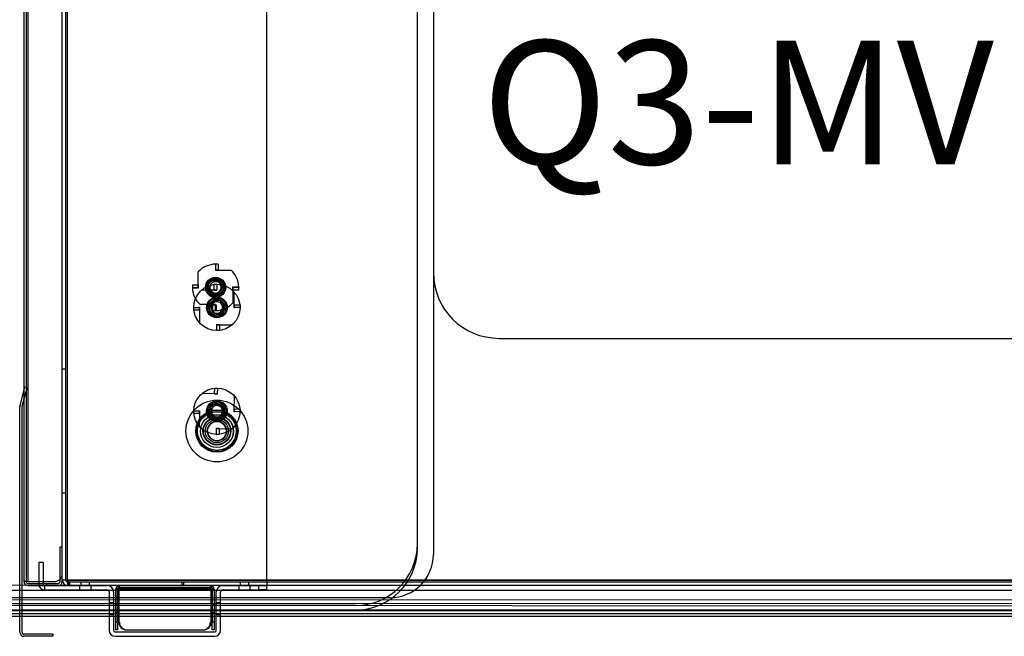
# Model space of a CAD drawing. Units: inches. Extents: x -233 to 190, y -21 to 259.
# Drawn here: x -161 to -145, y -5 to 5 of the extents above; entities that cross this region are included whole.
import ezdxf

# ---------------------------------------------------------------- set-up
doc = ezdxf.new("R2010")
doc.units = ezdxf.units.IN
doc.header["$MEASUREMENT"] = 0
doc.layers.add('Default', color=7, linetype='Continuous')
doc.layers.add('HUMIDITY_PACKAGE', color=7, linetype='Continuous')

msp = doc.modelspace()

# ---------------------------------------------------------------- linework, layer by layer
at = {"layer": 'Default', "color": 7, "linetype": 'Continuous'}
for p, q in [((-160.4353, -4.388), (-160.4353, 11.226)), ((-160.4053, -4.388), (-160.4053, 11.226)), ((-160.4053, -4.388), (-160.4053, 11.226)), ((-157.1853, -4.388), (-157.1853, 11.226)), ((-161.1123, 10.06), (-161.1123, -4.41)), ((-161.0773, 10.06), (-161.0773, -4.41)), ((-161.0473, 10.06), (-161.0473, -4.41)), ((-160.4923, -4.285), (-160.4923, 9.935)), ((-154.7518, -3.8709), (-154.7518, 6.5656)), ((-154.7516, -3.8707), (-154.7516, 6.5658)), ((-154.4923, 6.613), (-154.4923, -3.9717)), ((-154.4923, 6.2505), (-154.4923, 0.5875)), ((-157.9709, 0.7245), (-158.0139, 0.7245)), ((-158.0139, 0.7245), (-158.0139, 0.63)), ((-157.9709, 0.7245), (-157.9709, 0.63)), ((-158.2934, 0.3495), (-158.2934, 0.5995)), ((-158.0139, 0.63), (-158.0139, 0.629)), ((-157.9709, 0.63), (-158.0139, 0.63)), ((-158.0139, 0.629), (-157.7639, 0.629)), ((-158.3889, 0.3925), (-158.3889, 0.3495)), ((-158.3889, 0.3925), (-158.2944, 0.3925)), ((-158.3889, 0.3495), (-158.3887, 0.3495)), ((-158.3887, 0.3495), (-158.2944, 0.3495)), ((-158.2944, 0.3387), (-158.3887, 0.3387)), ((-158.2944, 0.3925), (-158.2944, 0.3495)), ((-158.2944, 0.3495), (-158.2934, 0.3495)), ((-158.2944, 0.3495), (-158.2944, 0.3387)), ((-158.1046, 0.3679), (-158.1101, 0.3495)), ((-158.0353, 0.4), (-157.9923, 0.4)), ((-158.0353, 0.3055), (-158.0353, 0.4)), ((-157.9923, 0.4), (-157.9923, 0.3055)), ((-157.9923, 0.4), (-157.9923, 0.3055)), ((-157.7334, 0.3495), (-157.7344, 0.3495)), ((-157.7344, 0.3495), (-157.7344, 0.0995)), ((-157.7334, 0.3602), (-157.639, 0.3602)), ((-157.7334, 0.3495), (-157.7334, 0.3602)), ((-157.7334, 0.3065), (-157.7334, 0.3495)), ((-157.6391, 0.3495), (-157.7334, 0.3495)), ((-157.6389, 0.3495), (-157.6391, 0.3495)), ((-157.6389, 0.3065), (-157.6389, 0.3495)), ((-157.9923, 0.3045), (-158.2423, 0.3045)), ((-158.0353, 0.3055), (-157.9923, 0.3055)), ((-157.9923, 0.3055), (-157.9923, 0.3045)), ((-157.6389, 0.3065), (-157.7334, 0.3065)), ((-157.7128, 0.025), (-157.7128, 0.275)), ((-158.3673, 0.025), (-158.2728, 0.025)), ((-158.3673, -0.018), (-158.3673, 0.025)), ((-158.3671, 0.025), (-158.2728, 0.025)), ((-158.2728, 0.025), (-158.2728, 0.0357)), ((-158.2728, 0.025), (-158.2718, 0.025)), ((-158.2728, -0.018), (-158.2728, 0.025)), ((-158.2718, 0.025), (-158.2718, -0.225)), ((-158.0139, 0.07), (-158.2639, 0.07)), ((-158.1148, 0.0001), (-158.1136, 0.025)), ((-158.0569, 0.069), (-158.0139, 0.069)), ((-158.0569, -0.0255), (-158.0569, 0.069)), ((-158.0139, 0.069), (-158.0139, 0.07)), ((-158.0139, 0.069), (-158.0031, 0.069)), ((-158.0139, -0.0253), (-158.0139, 0.069)), ((-158.0031, 0.069), (-158.0031, -0.0253)), ((-157.9016, 0.0434), (-157.8961, 0.025)), ((-157.7118, 0.025), (-157.7128, 0.025)), ((-157.7118, 0.068), (-157.7118, 0.025)), ((-157.7118, 0.068), (-157.6173, 0.068)), ((-157.7118, 0.025), (-157.7118, 0.0142)), ((-157.6173, 0.025), (-157.7118, 0.025)), ((-157.6175, 0.025), (-157.7118, 0.025)), ((-157.6173, 0.068), (-157.6173, 0.025)), ((-158.2728, -0.018), (-158.3673, -0.018)), ((-158.0569, -0.0255), (-158.0139, -0.0255)), ((-158.0139, -0.0255), (-158.0139, -0.0253)), ((-157.9923, -0.2555), (-158.0031, -0.2555)), ((-157.9923, -0.2555), (-157.9923, -0.2545)), ((-157.9923, -0.2545), (-157.7423, -0.2545)), ((-157.9923, -0.35), (-157.9923, -0.2555)), ((-157.9493, -0.2555), (-157.9923, -0.2555)), ((-157.9923, -0.3498), (-157.9923, -0.2555)), ((-157.9493, -0.2555), (-157.9493, -0.35)), ((-157.9493, -0.35), (-157.9923, -0.35)), ((-153.4298, -0.475), (-144.0908, -0.475)), ((-160.4353, -0.975), (-160.4923, -0.975)), ((-161.1751, -1.5633), (-161.0956, -1.2667)), ((-161.0618, -1.2758), (-161.0956, -1.2667)), ((-161.1413, -1.5723), (-161.0618, -1.2758)), ((-157.9861, -1.3754), (-158.236, -1.3702)), ((-158.0291, -1.3735), (-158.0271, -1.279)), ((-158.0291, -1.3735), (-157.9861, -1.3744)), ((-158.0271, -1.279), (-157.9841, -1.2799)), ((-157.9841, -1.2799), (-157.9861, -1.3744)), ((-157.9841, -1.2801), (-157.9861, -1.3744)), ((-157.9861, -1.3744), (-157.9753, -1.3746)), ((-157.9861, -1.3744), (-157.9861, -1.3754)), ((-157.7124, -1.6606), (-157.7073, -1.4107)), ((-161.1773, -4.9683), (-161.1773, -1.5801)), ((-161.1423, -4.9683), (-161.1423, -1.5801)), ((-158.0084, -1.5638), (-157.9899, -1.5586)), ((-158.3677, -1.6901), (-158.3668, -1.6471)), ((-158.2732, -1.692), (-158.3677, -1.6901)), ((-158.3668, -1.6471), (-158.2723, -1.649)), ((-158.3668, -1.6471), (-158.2723, -1.649)), ((-158.2713, -1.6491), (-158.2765, -1.899)), ((-158.2732, -1.692), (-158.2723, -1.649)), ((-158.2723, -1.649), (-158.2713, -1.6491)), ((-157.7114, -1.6606), (-157.7124, -1.6606)), ((-157.7114, -1.6606), (-157.7116, -1.6714)), ((-157.7105, -1.6177), (-157.7114, -1.6606)), ((-157.617, -1.6626), (-157.7114, -1.6606)), ((-157.6172, -1.6626), (-157.7114, -1.6606)), ((-157.7105, -1.6177), (-157.6161, -1.6196)), ((-157.6161, -1.6196), (-157.617, -1.6626)), ((-157.9696, -1.7778), (-157.9944, -1.7761)), ((-157.9977, -1.9353), (-158.0084, -1.9351)), ((-157.9996, -2.0298), (-157.9977, -1.9353)), ((-157.9996, -2.0295), (-157.9977, -1.9353)), ((-157.9566, -2.0306), (-157.9996, -2.0298)), ((-157.9977, -1.9353), (-157.9977, -1.9343)), ((-157.9977, -1.9343), (-157.7477, -1.9395)), ((-157.9547, -1.9362), (-157.9977, -1.9353)), ((-157.9547, -1.9362), (-157.9566, -2.0306)), ((-160.4923, -2.975), (-160.4353, -2.975)), ((-160.5273, -3.85), (-160.4923, -3.85)), ((-160.5273, -3.975), (-160.5273, -3.85)), ((-160.5273, -4.41), (-160.5273, -3.975)), ((-160.8733, -4.1), (-160.8733, -4.445)), ((-160.8023, -4.1), (-160.8733, -4.1)), ((-160.8023, -4.1), (-160.8023, -4.445)), ((-160.4923, -4.388), (-160.4923, -4.285)), ((-161.0473, -4.41), (-161.1123, -4.41)), ((-161.0473, -4.41), (-160.6173, -4.41)), ((-161.0473, -4.44), (-160.5573, -4.44)), ((-160.8724, -4.44), (-160.8724, -4.475)), ((-160.7474, -4.44), (-160.7474, -4.475)), ((-160.4923, -4.41), (-160.4923, -4.388)), ((-160.4053, -4.388), (-160.4923, -4.388)), ((-157.1853, -4.388), (-160.4053, -4.388)), ((-160.4053, -4.388), (-137.1153, -4.388)), ((-137.1153, -4.388), (-160.4053, -4.388)), ((-160.4053, -4.418), (-160.4053, -4.475)), ((-160.4053, -4.418), (-160.3753, -4.418)), ((-160.3753, -4.418), (-160.3753, -4.475)), ((-137.1453, -4.418), (-160.3753, -4.418)), ((-160.1908, -4.418), (-160.1908, -4.475)), ((-160.0508, -4.475), (-160.0508, -4.418)), ((-158.5603, -4.418), (-158.5603, -4.475)), ((-158.5303, -4.418), (-158.5303, -4.475)), ((-157.6158, -4.418), (-157.6158, -4.475)), ((-157.4758, -4.475), (-157.4758, -4.418)), ((-157.1853, -4.418), (-157.1853, -4.388)), ((-157.1853, -4.418), (-157.1853, -4.475)), ((-135.8281, -4.4822), (-162.2235, -4.4695)), ((-135.8293, -4.5551), (-162.2207, -4.5551)), ((-161.0473, -4.475), (-160.7723, -4.475)), ((-160.7723, -4.475), (-159.7643, -4.475)), ((-160.7723, -4.546), (-160.7723, -4.475)), ((-160.7723, -4.546), (-159.7643, -4.546)), ((-160.2143, -4.475), (-160.2143, -4.546)), ((-160.0273, -4.546), (-160.0273, -4.475)), ((-159.5696, -4.475), (-159.7643, -4.475)), ((-159.7343, -4.576), (-159.7343, -4.9683)), ((-159.6633, -4.576), (-159.6633, -4.9683)), ((-159.6286, -4.5338), (-159.5996, -4.5339)), ((-159.6286, -4.9683), (-159.6286, -4.534)), ((-159.6272, -4.5214), (-159.6236, -4.5104)), ((-159.6272, -4.5214), (-159.5996, -4.5274)), ((-159.5971, -4.522), (-159.6236, -4.5104)), ((-159.5996, -4.5274), (-159.5988, -4.5273)), ((-159.5996, -4.5274), (-159.5996, -4.534)), ((-159.5996, -4.9683), (-159.5996, -4.534)), ((-159.5823, -4.534), (-159.5838, -4.5366)), ((-159.5838, -4.9683), (-159.5838, -4.5366)), ((-159.5823, -4.534), (-158.0837, -4.534)), ((-159.5796, -4.534), (-159.5796, -4.525)), ((-158.0843, -4.534), (-159.5796, -4.534)), ((-159.5796, -4.534), (-159.5796, -4.9683)), ((-159.5751, -4.5235), (-159.5751, -4.5133)), ((-159.5711, -4.5134), (-159.5711, -4.4929)), ((-159.5696, -4.475), (-158.097, -4.475)), ((-159.5696, -4.504), (-159.5696, -4.475)), ((-159.5696, -4.504), (-158.097, -4.504)), ((-158.097, -4.504), (-158.097, -4.475)), ((-157.9023, -4.475), (-158.097, -4.475)), ((-158.0929, -4.5225), (-158.0929, -4.5113)), ((-158.0843, -4.534), (-158.0828, -4.5366)), ((-158.0828, -4.5356), (-158.0837, -4.534)), ((-158.0828, -4.5356), (-158.0828, -4.5366)), ((-158.0828, -4.9683), (-158.0828, -4.5366)), ((-158.07, -4.521), (-158.0438, -4.5085)), ((-158.067, -4.5331), (-158.0671, -4.5331)), ((-158.0381, -4.5323), (-158.067, -4.5331)), ((-158.067, -4.5331), (-158.067, -4.5339)), ((-158.038, -4.5338), (-158.067, -4.5339)), ((-158.067, -4.5339), (-158.067, -4.534)), ((-158.067, -4.534), (-158.067, -4.9683)), ((-158.038, -4.534), (-158.038, -4.9683)), ((-158.0033, -4.9683), (-158.0033, -4.576)), ((-157.9323, -4.9683), (-157.9323, -4.576)), ((-157.9023, -4.475), (-157.3143, -4.475)), ((-157.9023, -4.546), (-157.3143, -4.546)), ((-157.6393, -4.475), (-157.6393, -4.546)), ((-157.4523, -4.546), (-157.4523, -4.475)), ((-157.3143, -4.546), (-157.3143, -4.475)), ((-157.3143, -4.475), (-157.1893, -4.475)), ((-140.0813, -4.475), (-157.3143, -4.475)), ((-157.1893, -4.546), (-157.3143, -4.546)), ((-157.1893, -4.475), (-157.1893, -4.546)), ((-162.4463, -4.6996), (-135.6017, -4.7126)), ((-162.2248, -4.7592), (-135.8272, -4.772)), ((-155.1923, -4.6717), (-161.9444, -4.6717)), ((-159.6633, -4.7535), (-159.7343, -4.7535)), ((-157.9323, -4.7535), (-158.0033, -4.7535)), ((-135.8199, -4.8853), (-162.2308, -4.8853)), ((-155.7516, -4.7978), (-162.2268, -4.7978)), ((-155.7518, -4.8709), (-162.2242, -4.8709)), ((-155.7516, -4.8707), (-162.224, -4.8707)), ((-162.2237, -4.7927), (-135.734, -4.8055)), ((-135.8298, -4.8753), (-162.2211, -4.8753)), ((-135.8298, -4.8753), (-162.2211, -4.8753)), ((-159.5996, -4.7845), (-159.6286, -4.7845)), ((-159.6286, -4.9095), (-159.5996, -4.9095)), ((-158.038, -4.7845), (-158.067, -4.7845)), ((-158.067, -4.9095), (-158.038, -4.9095)), ((-162.311, -4.9683), (-135.7383, -4.9683)), ((-135.7713, -4.9348), (-162.2786, -4.9348)), ((-161.1773, -5.231), (-161.1773, -4.9683)), ((-161.1423, -5.231), (-161.1423, -4.9683)), ((-159.7343, -4.9405), (-159.6633, -4.9405)), ((-159.7343, -4.9683), (-159.7343, -5.195)), ((-159.6633, -4.9683), (-159.6633, -5.195)), ((-159.6286, -5.067), (-159.6286, -4.9683)), ((-159.5996, -5.067), (-159.6286, -5.067)), ((-159.6286, -5.192), (-159.6286, -5.067)), ((-159.5996, -5.067), (-159.5996, -4.9683)), ((-159.5996, -5.067), (-159.5996, -5.192)), ((-159.5838, -5.067), (-159.5838, -4.9683)), ((-159.5838, -5.067), (-159.5796, -5.067)), ((-159.5796, -4.9683), (-159.5796, -5.067)), ((-159.5796, -5.067), (-159.5696, -5.067)), ((-158.0828, -5.067), (-158.097, -5.067)), ((-158.0828, -5.067), (-158.0828, -4.9683)), ((-158.067, -4.9683), (-158.067, -5.067)), ((-158.038, -5.067), (-158.067, -5.067)), ((-158.067, -5.192), (-158.067, -5.067)), ((-158.038, -4.9683), (-158.038, -5.067)), ((-158.038, -5.067), (-158.038, -5.192)), ((-158.0033, -4.9405), (-157.9323, -4.9405)), ((-158.0033, -5.195), (-158.0033, -4.9683)), ((-157.9323, -5.195), (-157.9323, -4.9683)), ((-159.6333, -5.225), (-158.0333, -5.225)), ((-159.5996, -5.192), (-159.6286, -5.192)), ((-159.4546, -5.192), (-158.2078, -5.192)), ((-158.038, -5.192), (-158.067, -5.192)), ((-160.6443, -5.261), (-161.1123, -5.261)), ((-160.6443, -5.296), (-161.1123, -5.296)), ((-160.6443, -5.261), (-160.6443, -5.296)), ((-159.6333, -5.296), (-158.0333, -5.296))]:
    msp.add_line(p, q, dxfattribs=at)
for centre, radius in [((-158.0139, 0.3495), 0.1633), ((-158.0139, 0.3495), 0.1562), ((-158.0139, 0.3495), 0.1525), ((-158.0139, 0.3495), 0.1417), ((-158.0139, 0.3495), 0.13), ((-157.9923, 0.025), 0.375), ((-157.9923, 0.025), 0.168), ((-157.9923, 0.025), 0.156), ((-157.9923, 0.025), 0.1525), ((-157.9923, 0.025), 0.13), ((-157.9919, -1.6548), 0.375), ((-157.9923, -1.975), 0.5), ((-157.9919, -1.6548), 0.168), ((-157.9919, -1.6548), 0.156), ((-157.9919, -1.6548), 0.1525), ((-157.9919, -1.6548), 0.13), ((-157.9923, -1.975), 0.3425), ((-157.9923, -1.975), 0.3312), ((-157.9923, -1.975), 0.3122), ((-157.9923, -1.975), 0.2656), ((-157.9923, -1.975), 0.265), ((-157.9923, -1.975), 0.225), ((-157.9923, -1.975), 0.2191), ((-157.9923, -1.975), 0.1875), ((-157.9923, -1.975), 0.1562), ((-157.9923, -1.975), 0.156)]:
    msp.add_circle(centre, radius, dxfattribs=at)
for centre, radius, start, end in [((-158.0139, 0.3495), 0.375, 90, 138.18969), ((-158.0139, 0.3495), 0.375, 1.6427, 48.18969), ((-153.4298, 0.5875), 1.0625, 180, 270), ((-158.0139, 0.3495), 0.375, 180, 180.51941), ((-158.0028, 0.3497), 0.386, 180.53548, 181.62664), ((-158.0139, 0.3495), 0.375, 181.6427, 228.18969), ((-158.0121, 0.3446), 0.1231, 177.74039, 220.23835), ((-158.002, 0.3326), 0.1094, 171.12374, 260.8561), ((-158.0139, 0.3495), 0.0925, 156.18397, 180), ((-158.0139, 0.3495), 0.0925, 168.5311, 213.5311), ((-158.0139, 0.3495), 0.0925, 180, 360), ((-158.0139, 0.3495), 0.0925, 0, 168.5311), ((-158.0075, 0.3514), 0.099, 212.40744, 358.87784), ((-157.9976, 0.3369), 0.1057, 6.83046, 96.65133), ((-158.0249, 0.3493), 0.386, 0.53548, 1.62664), ((-158.0139, 0.3495), 0.375, 0, 0.51941), ((-158.0139, 0.3495), 0.125, 222.46648, 267.46648), ((-157.9923, 0.025), 0.125, 146.4689, 191.4689), ((-157.9923, 0.025), 0.125, 191.4689, 146.4689), ((-158.0086, 0.0124), 0.1057, 83.34867, 173.16954), ((-157.9987, 0.0272), 0.1185, 358.94727, 145.64698), ((-157.9945, 0.0203), 0.0942, 134.52163, 177.16056), ((-157.9923, 0.025), 0.0925, 91.37261, 180), ((-157.9923, 0.025), 0.0925, 180, 360), ((-157.9923, 0.025), 0.0925, 92.53352, 137.53352), ((-158.0139, 0.3495), 0.375, 271.6427, 318.18969), ((-157.9923, 0.025), 0.0925, 0, 92.53352), ((-158.0139, 0.3495), 0.375, 270, 270.51941), ((-158.0141, 0.3605), 0.386, 270.53548, 271.62664), ((-161.1123, -1.5801), 0.065, 165, 180), ((-161.1123, -1.5801), 0.03, 165, 180), ((-157.9919, -1.6548), 0.125, 280.28304, 235.28304), ((-157.9942, -1.6612), 0.1185, 87.76141, 234.46112), ((-157.9919, -1.6548), 0.0925, 88.81414, 181.34766), ((-157.9919, -1.6548), 0.0925, 268.81414, 88.81414), ((-157.9796, -1.6714), 0.1057, 172.16281, 261.98368), ((-157.9919, -1.6548), 0.0925, 181.34766, 226.34766), ((-157.9919, -1.6548), 0.0925, 184.97786, 268.81414), ((-157.9873, -1.6572), 0.0942, 223.33577, 265.9747), ((-157.9926, -1.9752), 0.156, 0, 162.08834), ((-157.9923, -1.975), 0.1537, 1.92728, 164.35023), ((-157.9919, -1.6548), 0.125, 235.28304, 280.28304), ((-157.9926, -1.9752), 0.1562, 168.90613, 184.95852), ((-157.9923, -1.975), 0.1562, 168.78747, 182.63913), ((-157.9926, -1.9752), 0.156, 182.08871, 344.35023), ((-157.9923, -1.975), 0.1537, 180, 342.42504), ((-157.9923, -1.975), 0.1562, 0, 8.32477), ((-157.9923, -1.975), 0.1562, 352.05363, 0), ((-155.7516, -3.7978), 1, 270, 0), ((-155.7518, -3.8709), 1, 270, 0), ((-155.7516, -3.8707), 1, 270, 0), ((-155.1923, -3.9717), 0.7, 270, 0), ((-160.6173, -4.285), 0.125, 270, 0), ((-161.0473, -4.41), 0.065, 180, 270), ((-161.0473, -4.41), 0.03, 180, 270), ((-160.7723, -4.445), 0.101, 180, 270), ((-160.7723, -4.445), 0.03, 180, 270), ((-160.5573, -4.41), 0.065, 270, 0), ((-160.5573, -4.41), 0.03, 270, 0), ((-160.4053, -4.388), 0.087, 180, 270), ((-160.4053, -4.388), 0.03, 180, 270), ((-159.7643, -4.576), 0.101, 0, 90), ((-159.7643, -4.576), 0.03, 0, 90), ((-159.5696, -4.534), 0.059, 167.64655, 180), ((-159.5696, -4.534), 0.059, 110.50406, 156.37736), ((-159.5696, -4.534), 0.03, 167.00414, 180), ((-159.5696, -4.534), 0.03, 156.37954, 167.00196), ((-159.5696, -4.534), 0.03, 116.52365, 156.37736), ((-159.5696, -4.534), 0.059, 90, 110.50406), ((-159.29, -4.4171), 0.3065, 191.60472, 197.09009), ((-159.2179, -4.4258), 0.3706, 187.95478, 192.47222), ((-159.5696, -4.534), 0.03, 90, 116.52365), ((-158.7485, -4.8379), 0.8875, 158.40896, 159.97741), ((-159.2853, -4.747), 0.3655, 142.09792, 144.35804), ((-158.9165, -4.7725), 0.7078, 158.51766, 159.53386), ((-159.3498, -4.698), 0.285, 142.2395, 143.69727), ((-158.8518, -4.4285), 0.7269, 183.83633, 186.11152), ((-158.7677, -4.4228), 0.8109, 183.96987, 185.98492), ((-158.097, -4.534), 0.059, 74.85135, 90), ((-158.9182, -4.8379), 0.8875, 20.02259, 21.59104), ((-158.3813, -4.747), 0.3655, 35.64196, 37.90208), ((-158.8148, -4.4285), 0.7269, 353.88848, 356.16367), ((-159.0112, -4.873), 0.9875, 20.07681, 21.36269), ((-158.4109, -4.7692), 0.403, 35.71215, 37.58015), ((-158.7342, -4.4281), 0.6477, 353.04262, 355.59513), ((-158.4487, -4.4258), 0.3706, 347.52778, 352.04522), ((-158.097, -4.534), 0.03, 25.60141, 70.04584), ((-158.409, -4.4249), 0.334, 345.85815, 350.88774), ((-158.097, -4.534), 0.059, 25.60141, 74.85135), ((-158.0971, -4.534), 0.0301, 0.27402, 25.57083), ((-158.0971, -4.534), 0.0591, 0.26214, 25.58045), ((-158.097, -4.534), 0.059, 0, 0.24118), ((-157.9023, -4.576), 0.101, 90, 180), ((-157.9023, -4.576), 0.03, 90, 180), ((-159.4546, -5.067), 0.125, 180, 270), ((-159.4446, -5.067), 0.125, 180, 270), ((-158.222, -5.067), 0.125, 270, 0), ((-158.2078, -5.067), 0.125, 270, 0), ((-161.1123, -5.231), 0.065, 180, 270), ((-161.1123, -5.231), 0.03, 180, 270), ((-159.6333, -5.195), 0.101, 180, 270), ((-159.6333, -5.195), 0.03, 180, 270), ((-158.0333, -5.195), 0.101, 270, 0), ((-158.0333, -5.195), 0.03, 270, 0)]:
    msp.add_arc(centre, radius, start, end, dxfattribs=at)
for centre, major_axis, ratio, start_param, end_param in [((-159.5696, -4.534), (0, 0.03), 0.3333333, 1.4117418, 1.5707963), ((-159.5696, -4.534), (0, -0.059), 0.4750656, 3.1415927, 3.4126454), ((-159.5696, -4.534), (0, -0.059), 0.3333333, 3.1415927, 3.5091954), ((-158.097, -4.534), (0, -0.059), 0.4750656, 2.8705399, 3.1415927)]:
    msp.add_ellipse(centre, major_axis=major_axis, ratio=ratio, start_param=start_param, end_param=end_param, dxfattribs=at)
for points in [[(-158.3889, 0.3461), (-158.3889, 0.3483), (-158.3888, 0.3495), (-158.3887, 0.3495)], [(-157.6389, 0.3529), (-157.6389, 0.3507), (-157.639, 0.3495), (-157.6391, 0.3495)], [(-158.3673, 0.0284), (-158.3673, 0.0262), (-158.3672, 0.025), (-158.3671, 0.025)], [(-157.8711, 0.025), (-157.8716, 0.0313), (-157.8722, 0.0377), (-157.8733, 0.0439)], [(-157.6173, 0.0216), (-157.6173, 0.0237), (-157.6174, 0.025), (-157.6175, 0.025)], [(-158.0105, -0.0255), (-158.0126, -0.0255), (-158.0139, -0.0254), (-158.0139, -0.0253)], [(-157.9957, -0.35), (-157.9935, -0.35), (-157.9923, -0.3499), (-157.9923, -0.3498)], [(-157.9807, -1.28), (-157.9829, -1.28), (-157.9841, -1.28), (-157.9841, -1.2801)], [(-157.9894, -1.5336), (-157.9957, -1.534), (-158.0021, -1.5345), (-158.0083, -1.5355)], [(-157.617, -1.666), (-157.617, -1.6638), (-157.6171, -1.6626), (-157.6172, -1.6626)], [(-158.003, -2.0297), (-158.0009, -2.0297), (-157.9996, -2.0297), (-157.9996, -2.0295)], [(-159.5698, -4.5124), (-159.5698, -4.5052), (-159.5698, -4.498), (-159.5698, -4.4906)], [(-158.0968, -4.4906), (-158.0968, -4.498), (-158.0968, -4.5052), (-158.0968, -4.5124)], [(-158.0955, -4.4922), (-158.0955, -4.4993), (-158.0955, -4.5063), (-158.0955, -4.5132)]]:
    msp.add_open_spline(points, degree=3, dxfattribs=at)
for points, weights, knots in [([(-157.8894, 0.3382), (-157.8935, 0.2931), (-157.9255, 0.2611), (-157.9621, 0.2245), (-158.0139, 0.2245), (-158.0657, 0.2245), (-158.1023, 0.2611), (-158.1389, 0.2977), (-158.1389, 0.3495), (-158.1389, 0.4013), (-158.1023, 0.4379), (-158.0657, 0.4745), (-158.0139, 0.4745), (-157.9621, 0.4745), (-157.9255, 0.4379), (-157.8889, 0.4013), (-157.8889, 0.3495), (-157.8889, 0.3369), (-157.8914, 0.3246)], [0.984265454151, 0.932789793703, 1, 0.923879532511, 1, 0.923879532511, 1, 0.923879532511, 1, 0.923879532511, 1, 0.923879532511, 1, 0.923879532511, 1, 0.923879532511, 1, 0.980416283234, 0.970909277109], [0, 0, 0, 0.108467, 0.108467, 0.2313139, 0.2313139, 0.3541607, 0.3541607, 0.4770075, 0.4770075, 0.5998544, 0.5998544, 0.7227012, 0.7227012, 0.845548, 0.845548, 0.9683949, 0.9683949, 1, 1, 1]), ([(-157.8674, 0.0216), (-157.8673, 0.0233), (-157.8673, 0.025), (-157.8673, 0.0768), (-157.9039, 0.1134), (-157.9405, 0.15), (-157.9923, 0.15), (-158.0441, 0.15), (-158.0807, 0.1134), (-158.0896, 0.1045), (-158.0965, 0.094)], [0.994805585911, 0.997307559207, 1, 0.923879532511, 1, 0.923879532511, 1, 0.923879532511, 1, 0.980416283272, 0.970909277146], [0, 0, 0, 0.01074237, 0.01074237, 0.31444971, 0.31444971, 0.61815705, 0.61815705, 0.9218644, 0.9218644, 1, 1, 1]), ([(-157.9859, -1.53), (-157.9876, -1.5299), (-157.9893, -1.5299), (-158.0411, -1.5288), (-158.0784, -1.5646), (-158.1158, -1.6005), (-158.1168, -1.6522), (-158.1179, -1.704), (-158.0821, -1.7414), (-158.0734, -1.7504), (-158.0631, -1.7576)], [0.994805585911, 0.997307559207, 1, 0.923879532511, 1, 0.923879532511, 1, 0.923879532511, 1, 0.980416283272, 0.970909277146], [0, 0, 0, 0.0107424, 0.0107424, 0.3144497, 0.3144497, 0.6181571, 0.6181571, 0.9218644, 0.9218644, 1, 1, 1])]:
    msp.add_rational_spline(points, weights, degree=2, knots=knots, dxfattribs=at)
for points, knots in [([(-158.1351, 0.3495), (-158.1346, 0.3558), (-158.1333, 0.3706), (-158.1241, 0.399), (-158.1023, 0.4312), (-158.0647, 0.4565), (-158.0202, 0.4659), (-157.9756, 0.4575), (-157.9376, 0.4324), (-157.9161, 0.3994), (-157.9086, 0.3704), (-157.9085, 0.3555), (-157.9085, 0.3495)], [0, 0, 0, 0, 0.0537635, 0.1253627, 0.2502201, 0.375025, 0.4998568, 0.6246614, 0.7496167, 0.8745251, 0.9493335, 1, 1, 1, 1]), ([(-157.9176, 0.3495), (-157.9176, 0.344), (-157.9176, 0.3304), (-157.9245, 0.3037), (-157.9442, 0.2732), (-157.9791, 0.2501), (-158.0202, 0.2425), (-158.0611, 0.2511), (-158.0957, 0.2744), (-158.1157, 0.304), (-158.1243, 0.3301), (-158.1255, 0.3437), (-158.126, 0.3495)], [0, 0, 0, 0, 0.050293, 0.1254615, 0.2501971, 0.375099, 0.5000475, 0.6249776, 0.7497917, 0.8746415, 0.9462996, 1, 1, 1, 1]), ([(-157.9455, 0.1305), (-157.9584, 0.1356), (-157.987, 0.1412), (-158.0306, 0.133), (-158.0686, 0.1079), (-158.0901, 0.0748), (-158.0976, 0.0458), (-158.0977, 0.031), (-158.0977, 0.025)], [0, 0, 0, 0, 0.1884497, 0.3909621, 0.593719, 0.7963999, 0.9177866, 1, 1, 1, 1]), ([(-158.0886, 0.025), (-158.0886, 0.0195), (-158.0886, 0.0058), (-158.0817, -0.0208), (-158.062, -0.0513), (-158.0271, -0.0744), (-157.986, -0.082), (-157.9451, -0.0734), (-157.9105, -0.0501), (-157.8905, -0.0205), (-157.8819, 0.0056), (-157.8807, 0.0192), (-157.8802, 0.025)], [0, 0, 0, 0, 0.050293, 0.1254615, 0.2501971, 0.375099, 0.5000475, 0.6249776, 0.7497917, 0.8746415, 0.9462996, 1, 1, 1, 1]), ([(-157.9939, -1.7511), (-157.9884, -1.7512), (-157.9747, -1.7515), (-157.9479, -1.7452), (-157.9171, -1.7261), (-157.8932, -1.6917), (-157.8848, -1.6507), (-157.8925, -1.6097), (-157.9151, -1.5746), (-157.9443, -1.554), (-157.9702, -1.5449), (-157.9837, -1.5434), (-157.9896, -1.5427)], [0, 0, 0, 0, 0.050293, 0.1254615, 0.2501971, 0.375099, 0.5000475, 0.6249776, 0.7497917, 0.8746415, 0.9462996, 1, 1, 1, 1]), ([(-158.0964, -1.6059), (-158.1017, -1.6187), (-158.1079, -1.6471), (-158.1007, -1.6909), (-158.0764, -1.7294), (-158.0437, -1.7515), (-158.0149, -1.7597), (-158.0001, -1.7601), (-157.9941, -1.7602)], [0, 0, 0, 0, 0.1884497, 0.3909621, 0.593719, 0.7963999, 0.9177866, 1, 1, 1, 1]), ([(-160.3753, -4.475), (-160.3778, -4.475), (-160.3803, -4.4727), (-160.3853, -4.464), (-160.3878, -4.4576), (-160.3928, -4.4415), (-160.3953, -4.4318), (-160.4003, -4.4108), (-160.4028, -4.3994), (-160.4053, -4.388)], [0, 0, 0, 0, 0.25, 0.25, 0.5, 0.5, 0.75, 0.75, 1, 1, 1, 1]), ([(-160.3753, -4.418), (-160.3803, -4.418), (-160.3853, -4.4148), (-160.3953, -4.4037), (-160.4003, -4.3959), (-160.4053, -4.388)], [0, 0, 0, 0, 0.5, 0.5, 1, 1, 1, 1]), ([(-159.5751, -4.5133), (-159.5736, -4.5095), (-159.5726, -4.5058), (-159.5713, -4.4987), (-159.571, -4.4954), (-159.5714, -4.4864), (-159.5731, -4.4817), (-159.5766, -4.479)], [0, 0, 0, 0, 0.25, 0.25, 0.5, 0.5, 1, 1, 1, 1]), ([(-159.5751, -4.5235), (-159.5728, -4.5205), (-159.5713, -4.5171), (-159.5711, -4.5139), (-159.5711, -4.5136), (-159.5711, -4.5132)], [0, 0, 0, 0, 0.8999633, 0.8999633, 1, 1, 1, 1]), ([(-159.5698, -4.5123), (-159.5698, -4.5123), (-159.5698, -4.5123), (-159.5696, -4.5153), (-159.5711, -4.5191), (-159.5737, -4.5225)], [0, 0, 0, 0, 0.0049255, 0.0049255, 1, 1, 1, 1]), ([(-158.0895, -4.4772), (-158.0918, -4.4782), (-158.0934, -4.4798), (-158.0958, -4.4839), (-158.0965, -4.4865), (-158.097, -4.4925), (-158.0968, -4.496), (-158.0956, -4.5033), (-158.0945, -4.5073), (-158.0929, -4.5113)], [0, 0, 0, 0, 0.25, 0.25, 0.5, 0.5, 0.75, 0.75, 1, 1, 1, 1]), ([(-158.0968, -4.5123), (-158.0968, -4.5123), (-158.0968, -4.5123), (-158.097, -4.5153), (-158.0955, -4.5191), (-158.0929, -4.5225)], [0, 0, 0, 0, 0.0049326, 0.0049326, 1, 1, 1, 1]), ([(-158.0915, -4.5133), (-158.0931, -4.5092), (-158.0942, -4.5053), (-158.0953, -4.4982), (-158.0956, -4.4951), (-158.0955, -4.4923)], [0, 0, 0, 0, 0.5338689, 0.5338689, 1, 1, 1, 1]), ([(-158.0915, -4.5235), (-158.0941, -4.5202), (-158.0955, -4.5166), (-158.0955, -4.5133), (-158.0955, -4.5132), (-158.0955, -4.5131)], [0, 0, 0, 0, 0.961755, 0.961755, 1, 1, 1, 1])]:
    msp.add_open_spline(points, degree=3, knots=knots, dxfattribs=at)

# ---------------------------------------------------------------- texts
at = {"layer": 'HUMIDITY_PACKAGE', "insert": (-153.7019, 4.3421), "char_height": 2, "width": 9.650804, "attachment_point": 1}
msp.add_mtext('Q3-MV}', dxfattribs=at)

doc.saveas('drawing.dxf')
